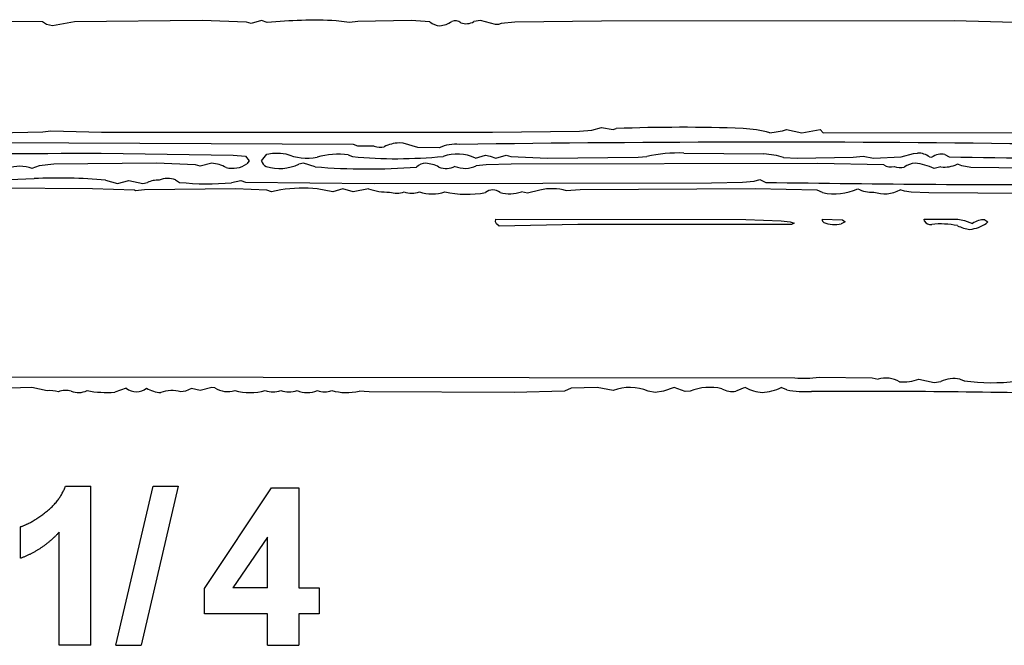
# Model space of a CAD drawing. Extents: x -2.44 to 3.62, y 0.4 to 1.98.
# Drawn here: x 1.2 to 2.17, y 0.41 to 1.02 of the extents above; entities that cross this region are included whole.
import ezdxf

# ---------------------------------------------------------------- set-up
doc = ezdxf.new("R2010")
doc.units = 0
doc.header["$MEASUREMENT"] = 0
doc.linetypes.add('solid', pattern=[0])
doc.layers.add('1', color=1, linetype='solid')

msp = doc.modelspace()

# ---------------------------------------------------------------- linework, layer by layer
at = {"layer": '1', "color": 7, "linetype": 'solid'}
for p, q in [((1.22424, 1.01767), (0.80695, 1.01983)), ((1.22825, 1.01519), (1.22424, 1.01767)), ((1.23404, 1.01393), (1.22825, 1.01519)), ((1.25569, 1.01779), (1.23404, 1.01393)), ((1.38101, 1.01893), (1.25569, 1.01779)), ((1.42451, 1.01743), (1.38101, 1.01893)), ((1.42904, 1.01594), (1.42451, 1.01743)), ((1.43904, 1.01893), (1.42904, 1.01594)), ((1.44479, 1.017), (1.43904, 1.01893)), ((1.52542, 1.017), (1.51227, 1.01881)), ((1.53357, 1.01798), (1.52542, 1.017)), ((1.58605, 1.01893), (1.53357, 1.01798)), ((1.60428, 1.01767), (1.58605, 1.01893)), ((1.65408, 1.01893), (1.64754, 1.01798)), ((1.66857, 1.01519), (1.65408, 1.01893)), ((1.67183, 1.01519), (1.66857, 1.01519)), ((1.67416, 1.01594), (1.67183, 1.01519)), ((1.68774, 1.01735), (1.67416, 1.01594)), ((1.77266, 1.01853), (1.68774, 1.01735)), ((2.1188, 1.01873), (1.77266, 1.01853)), ((2.20561, 1.01645), (2.1188, 1.01873)), ((1.17955, 0.90893), (1.22471, 0.90987)), ((1.22471, 0.90987), (1.23266, 0.91086)), ((1.23266, 0.91086), (1.28211, 0.9094)), ((1.28211, 0.9094), (1.66565, 0.90932)), ((1.66565, 0.90932), (1.75105, 0.91054)), ((1.75105, 0.91054), (1.76329, 0.91141)), ((1.76329, 0.91141), (1.77282, 0.91393)), ((1.77282, 0.91393), (1.78408, 0.91196)), ((1.78408, 0.91196), (1.78707, 0.91294)), ((1.95412, 0.91196), (1.96912, 0.90893)), ((1.96912, 0.90893), (1.98711, 0.91196)), ((1.98711, 0.91196), (1.99014, 0.90893)), ((1.99014, 0.90893), (3.11624, 0.9094)), ((1.52951, 0.89743), (1.02518, 0.89983)), ((1.57806, 0.89853), (1.57408, 0.89893)), ((1.59266, 0.89436), (1.57806, 0.89853)), ((1.28203, 0.88893), (1.41128, 0.88692)), ((1.44435, 0.88771), (1.45006, 0.88893)), ((1.45006, 0.88893), (1.45778, 0.88893)), ((1.45778, 0.88893), (1.46317, 0.88814)), ((1.5338, 0.89566), (1.52951, 0.89743)), ((1.54983, 0.89566), (1.5338, 0.89566)), ((1.61357, 0.89412), (1.59266, 0.89436)), ((1.85357, 0.88893), (1.93207, 0.88802)), ((2.07884, 0.88853), (2.08286, 0.88893)), ((1.41128, 0.88692), (1.42357, 0.88578)), ((1.42357, 0.88578), (1.42707, 0.88141)), ((1.42707, 0.88141), (1.42483, 0.8783)), ((1.43928, 0.88141), (1.44435, 0.88771)), ((1.52432, 0.8872), (1.52857, 0.88542)), ((1.64908, 0.88393), (1.65908, 0.88692)), ((1.65908, 0.88692), (1.66345, 0.88598)), ((1.66345, 0.88598), (1.66908, 0.88393)), ((1.66908, 0.88393), (1.67908, 0.88692)), ((1.67908, 0.88692), (1.68361, 0.88542)), ((1.68361, 0.88542), (1.71959, 0.88393)), ((1.71959, 0.88393), (1.80872, 0.88483)), ((1.80872, 0.88483), (1.81711, 0.8855)), ((1.95136, 0.88472), (1.96463, 0.88393)), ((1.96463, 0.88393), (2.01963, 0.88487)), ((2.01963, 0.88487), (2.02932, 0.88586)), ((2.02932, 0.88586), (2.03963, 0.88393)), ((2.03963, 0.88393), (2.06683, 0.88519)), ((2.06683, 0.88519), (2.07884, 0.88853)), ((2.09463, 0.88519), (2.09672, 0.88475)), ((2.10963, 0.88767), (2.11392, 0.88519)), ((1.22105, 0.87641), (1.21404, 0.87393)), ((1.23546, 0.87802), (1.22105, 0.87641)), ((1.33601, 0.87893), (1.23546, 0.87802)), ((1.37451, 0.87739), (1.33601, 0.87893)), ((1.37904, 0.8759), (1.37451, 0.87739)), ((1.3903, 0.87893), (1.37904, 0.8759)), ((1.4803, 0.87893), (1.47589, 0.87814)), ((1.49183, 0.8755), (1.4803, 0.87893)), ((1.65951, 0.87731), (1.64983, 0.87641)), ((1.68424, 0.87802), (1.65951, 0.87731)), ((1.98451, 0.87881), (1.68424, 0.87802)), ((2.04959, 0.87739), (1.98451, 0.87881)), ((2.10573, 0.87527), (2.09912, 0.87393)), ((2.12286, 0.87759), (2.12152, 0.8779)), ((2.12617, 0.87637), (2.12286, 0.87759)), ((2.13487, 0.87464), (2.12617, 0.87637)), ((2.21467, 0.87393), (2.13487, 0.87464)), ((1.19199, 0.86294), (1.21601, 0.86393)), ((1.28624, 0.86231), (1.29778, 0.85893)), ((1.29778, 0.85893), (1.30904, 0.86192)), ((1.30904, 0.86192), (1.32278, 0.85893)), ((1.32278, 0.85893), (1.32735, 0.85987)), ((1.35483, 0.86267), (1.3588, 0.86019)), ((1.40983, 0.85987), (1.41904, 0.86192)), ((1.41904, 0.86192), (1.42357, 0.86042)), ((1.42357, 0.86042), (1.54959, 0.85893)), ((1.54959, 0.85893), (1.88057, 0.85983)), ((1.88057, 0.85983), (1.91105, 0.8605)), ((1.91105, 0.8605), (1.92235, 0.86141)), ((1.92235, 0.86141), (1.92817, 0.8629)), ((1.92817, 0.8629), (1.93388, 0.86019)), ((1.27345, 0.85381), (1.08195, 0.85483)), ((1.31451, 0.85239), (1.27345, 0.85381)), ((1.31542, 0.852), (1.31451, 0.85239)), ((1.32451, 0.85294), (1.31542, 0.852)), ((1.41353, 0.85393), (1.32451, 0.85294)), ((1.44451, 0.85239), (1.41353, 0.85393)), ((1.44904, 0.8509), (1.44451, 0.85239)), ((1.45809, 0.85294), (1.44904, 0.8509)), ((1.50904, 0.8509), (1.49388, 0.85381)), ((1.51904, 0.85393), (1.50904, 0.8509)), ((1.52904, 0.8509), (1.51904, 0.85393)), ((1.54404, 0.85393), (1.52904, 0.8509)), ((1.70006, 0.84964), (1.69408, 0.8509)), ((1.71235, 0.85267), (1.70006, 0.84964)), ((1.7518, 0.85294), (1.73821, 0.852)), ((1.92357, 0.85393), (1.7518, 0.85294)), ((1.98432, 0.85267), (1.92357, 0.85393)), ((1.98959, 0.85015), (1.98432, 0.85267)), ((2.06987, 0.85141), (2.06561, 0.8529)), ((2.07644, 0.8505), (2.06987, 0.85141)), ((2.09369, 0.84983), (2.07644, 0.8505)), ((2.30376, 0.84881), (2.09369, 0.84983)), ((1.66857, 0.82141), (1.66908, 0.82393)), ((1.66963, 0.81948), (1.66857, 0.82141)), ((1.66908, 0.82393), (1.91439, 0.82377)), ((1.91439, 0.82377), (1.9488, 0.82255)), ((1.9488, 0.82255), (1.9579, 0.82153)), ((1.9579, 0.82153), (1.9616, 0.82015)), ((1.98912, 0.82393), (2.00912, 0.8233)), ((2.0116, 0.82141), (2.00786, 0.81956)), ((2.00912, 0.8233), (2.0116, 0.82141)), ((2.08912, 0.82393), (2.12215, 0.82393)), ((2.08951, 0.82212), (2.08912, 0.82393)), ((2.12215, 0.82393), (2.12892, 0.82267)), ((2.12892, 0.82267), (2.13672, 0.81975)), ((2.14888, 0.8233), (2.15164, 0.82141)), ((2.15164, 0.82141), (2.15018, 0.81987)), ((1.67227, 0.81731), (1.66963, 0.81948)), ((1.74959, 0.81893), (1.67227, 0.81731)), ((1.95912, 0.81893), (1.74959, 0.81893)), ((1.9616, 0.82015), (1.95912, 0.81893)), ((1.16109, 0.66936), (1.96239, 0.66826)), ((1.98609, 0.66889), (2.03817, 0.66818)), ((2.03817, 0.66818), (2.04412, 0.66692)), ((2.08412, 0.66692), (2.09912, 0.66389)), ((2.12439, 0.66716), (2.12865, 0.66542)), ((1.21384, 0.65877), (1.17628, 0.65763)), ((1.22876, 0.65562), (1.21384, 0.65877)), ((1.30644, 0.65806), (1.29518, 0.65428)), ((1.37046, 0.65798), (1.36455, 0.65515)), ((1.37904, 0.6559), (1.37046, 0.65798)), ((1.3903, 0.65889), (1.37904, 0.6559)), ((1.39349, 0.6585), (1.3903, 0.65889)), ((1.74306, 0.6581), (1.73636, 0.65515)), ((1.76857, 0.65889), (1.74306, 0.6581)), ((1.78408, 0.6559), (1.76857, 0.65889)), ((1.84408, 0.65889), (1.83361, 0.65515)), ((1.85491, 0.65479), (1.84408, 0.65889)), ((1.95459, 0.65641), (1.94912, 0.65889)), ((2.09912, 0.66389), (2.10565, 0.66487)), ((1.36455, 0.65515), (1.36002, 0.65464)), ((1.54495, 0.65452), (1.53491, 0.65515)), ((1.68711, 0.65389), (1.54495, 0.65452)), ((1.73636, 0.65515), (1.68711, 0.65389)), ((1.82534, 0.65389), (1.81833, 0.65515)), ((1.83361, 0.65515), (1.82534, 0.65389)), ((1.85963, 0.65515), (1.85491, 0.65479)), ((1.24687, 0.56204), (1.27165, 0.56204)), ((1.27165, 0.40579), (1.27165, 0.56204)), ((1.29642, 0.40579), (1.33277, 0.56204)), ((1.35741, 0.56204), (1.32107, 0.40579)), ((1.33277, 0.56204), (1.35741, 0.56204)), ((1.38321, 0.46141), (1.44891, 0.56022)), ((1.44891, 0.56022), (1.47587, 0.56022)), ((1.47587, 0.56022), (1.47587, 0.46211)), ((1.20261, 0.49118), (1.20261, 0.52207)), ((1.24077, 0.40579), (1.24077, 0.51686)), ((1.44498, 0.51189), (1.41104, 0.46211)), ((1.44498, 0.46211), (1.44498, 0.51189)), ((1.38321, 0.43667), (1.38321, 0.46141)), ((1.44498, 0.46211), (1.41104, 0.46211)), ((1.47587, 0.46211), (1.49585, 0.46211)), ((1.49585, 0.46211), (1.49585, 0.43667)), ((1.44498, 0.43667), (1.38321, 0.43667)), ((1.44498, 0.40579), (1.44498, 0.43667)), ((1.49585, 0.43667), (1.47587, 0.43667)), ((1.47587, 0.43667), (1.47587, 0.40579)), ((1.27165, 0.40579), (1.24077, 0.40579)), ((1.29642, 0.40579), (1.32107, 0.40579)), ((1.44498, 0.40579), (1.47587, 0.40579))]:
    msp.add_line(p, q, dxfattribs=at)
for centre, radius, start, end in [((1.49082, 0.55984), 0.45947, 87.32421, 95.74967), ((1.61448, 1.0297), 0.01578, 229.69294, 268.5402), ((1.61215, 1.03774), 0.02389, 274.62564, 304.87527), ((1.62931, 1.0108), 0.00813, 48.406, 115.47669), ((1.63999, 1.03071), 0.0148, 249.11106, 300.70711), ((1.8504, -0.68797), 1.60217, 87.80687, 92.26549), ((1.9037, 0.77636), 0.1369, 75.552, 86.64394), ((1.93299, 0.98018), 0.07142, 273.91272, 287.21233), ((1.57568, 0.8628), 0.03616, 92.53403, 116.41602), ((1.93344, -18.66215), 19.56176, 89.191827, 90.878703), ((1.14327, 20.61184), 19.7234, 269.187317, 270.403101), ((1.55548, 0.91127), 0.0166, 250.10376, 284.35105), ((1.6293, 0.85958), 0.03796, 83.73327, 114.4905), ((1.84917, 0.74005), 0.14894, 88.30668, 102.42865), ((2.08284, 0.86846), 0.02046, 54.80776, 89.93945), ((1.446, 0.88221), 0.00677, 186.801, 251.77036), ((1.48377, 0.93638), 0.05245, 246.8791, 280.89616), ((1.5146, 0.81214), 0.07568, 82.62712, 106.04496), ((1.57153, 1.33973), 0.45633, 264.59822, 275.75789), ((1.63104, 0.84626), 0.04177, 64.41674, 109.1999), ((1.9281, 0.80695), 0.08117, 73.348, 87.19691), ((2.10662, 0.87094), 0.01699, 79.79148, 125.63793), ((2.39854, 17.72878), 16.846, 269.031917, 270.250351), ((1.20216, 0.83983), 0.03611, 70.78533, 109.23485), ((1.38748, 0.84302), 0.03602, 61.63809, 85.51182), ((1.41079, 0.89862), 0.02469, 255.45038, 304.62991), ((1.4569, 0.9174), 0.04361, 252.62792, 295.81331), ((1.54352, 1.48337), 0.61006, 265.13985, 274.49771), ((1.60032, 0.86634), 0.01258, 90.07179, 135.34746), ((1.59785, 0.84597), 0.03305, 62.13827, 85.7415), ((1.62037, 0.89377), 0.01988, 249.15376, 295.98786), ((1.63889, 0.89887), 0.02498, 246.86884, 295.95748), ((2.05685, 0.88921), 0.01388, 238.49968, 282.56894), ((2.06547, 0.89044), 0.01581, 249.22564, 285.23747), ((2.08206, 0.85679), 0.0222, 94.33708, 124.03847), ((2.07473, 0.82015), 0.05905, 65.608, 84.51463), ((2.10866, 0.90629), 0.03116, 264.60455, 294.3667), ((1.23897, 0.33589), 0.52854, 84.86861, 92.49013), ((1.33676, 0.84283), 0.01947, 84.09298, 118.90876), ((1.34738, 0.84241), 0.02158, 69.82751, 113.53989), ((1.38579, 1.09847), 0.23981, 263.53875, 275.75297), ((2.20732, 17.28862), 16.43071, 269.046452, 270.209452), ((1.47979, 0.69653), 0.15792, 84.87861, 97.89497), ((1.56328, 0.90857), 0.05793, 250.60217, 271.53204), ((1.57161, 0.8714), 0.02182, 251.88554, 290.01251), ((1.58657, 0.87186), 0.02226, 250.32935, 289.70266), ((1.60657, 0.88914), 0.04024, 251.91075, 288.10858), ((1.64074, 0.94524), 0.09679, 257.06733, 280.77763), ((1.66607, 0.84147), 0.01129, 50.22352, 129.80922), ((1.68253, 0.88255), 0.03369, 254.07978, 290.04128), ((1.72393, 0.80007), 0.05385, 74.61765, 102.41831), ((2.00149, 0.90107), 0.05229, 256.84794, 295.64507), ((2.0373, 0.87788), 0.02734, 241.17279, 275.38544), ((2.05022, 0.88071), 0.03179, 250.99362, 298.96987), ((1.993, 0.82382), 0.00388, 178.36757, 233.5502), ((2.09557, 0.8261), 0.00725, 213.32639, 278.45919), ((2.14754, 0.80524), 0.01811, 85.76116, 126.71482), ((2.00127, 0.85006), 0.03121, 250.19676, 282.19451), ((2.10512, 0.73601), 0.08335, 78.43343, 95.84217), ((2.13941, 0.85335), 0.03978, 243.77685, 262.35314), ((2.12905, 0.85231), 0.03871, 277.5294, 303.08932), ((1.97129, 0.77925), 0.11135, 265.4117, 277.63452), ((2.05172, 0.64242), 0.02565, 58.45346, 107.24331), ((2.06743, 0.71739), 0.05316, 267.53234, 288.29516), ((2.11912, 0.63241), 0.03514, 81.36644, 112.52769), ((1.31644, 0.67132), 0.01661, 232.98928, 307.03279), ((1.34239, 0.68593), 0.03211, 240.21558, 266.26553), ((1.40628, 0.67846), 0.02371, 237.35581, 286.60782), ((1.80029, 0.61349), 0.0454, 66.57885, 110.91845), ((1.87911, 0.60717), 0.0518, 76.94026, 112.08796), ((1.90158, 0.678), 0.02305, 242.14069, 277.59329), ((1.93875, 0.5825), 0.08026, 107.87129, 115.15682), ((1.93409, 0.69486), 0.04114, 240.96232, 264.77365), ((1.9269, 0.70456), 0.05078, 273.87768, 295.94002), ((2.15649, 0.87134), 0.20779, 262.29842, 276.46948), ((1.23178, 0.62663), 0.02915, 73.64396, 95.93055), ((1.24699, 0.638), 0.01802, 72.16809, 112.87335), ((1.25957, 0.67421), 0.02033, 249.66682, 294.68247), ((1.28717, 0.75832), 0.10435, 259.44724, 274.40586), ((1.35137, 0.6223), 0.03347, 75.02285, 109.32008), ((1.42797, 0.7146), 0.06073, 255.78394, 284.23111), ((1.45047, 0.68017), 0.02558, 252.7839, 287.24568), ((1.4658, 0.68113), 0.02655, 253.04273, 288.08787), ((1.48403, 0.67977), 0.02588, 247.28196, 292.74038), ((1.50126, 0.67468), 0.02013, 248.97858, 289.73209), ((1.52274, 0.71261), 0.05874, 255.52398, 281.95603), ((1.97518, 0.78342), 0.12867, 260.79033, 271.50655), ((2.03237, -7.25751), 7.91248, 88.535487, 90.389566)]:
    msp.add_arc(centre, radius, start, end, dxfattribs=at)
for points in [[(1.20261, 0.52207), (1.21409, 0.52587), (1.24162, 0.54756), (1.24687, 0.56204)], [(1.24077, 0.51686), (1.22453, 0.49915), (1.20261, 0.49118)]]:
    msp.add_open_spline(points, degree=2, dxfattribs=at)

doc.saveas('drawing.dxf')
